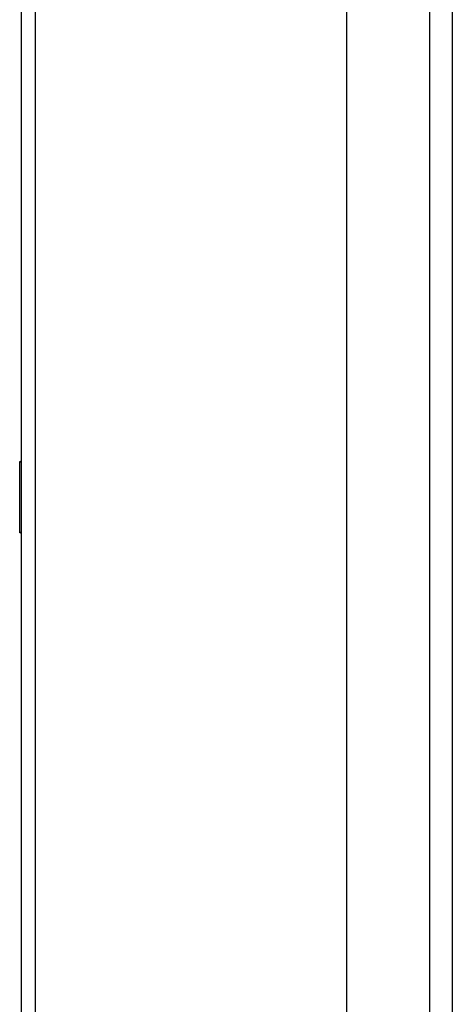
# Model space of a CAD drawing. Units: inches. Extents: x -12.5 to 11.1, y -8.4 to 13.3.
# Drawn here: x -5.7 to -5.3, y -3.6 to -2.5 of the extents above; entities that cross this region are included whole.
import ezdxf

# ---------------------------------------------------------------- set-up
doc = ezdxf.new("R2010")
doc.units = ezdxf.units.IN
doc.header["$MEASUREMENT"] = 0

# ---------------------------------------------------------------- blocks, each defined once
blk = doc.blocks.new('83614_BRACKET_030309__855', base_point=(-11.7836, -5.6934))
at = {"color": 3, "linetype": 'Continuous'}
for p, q in [((-5.3752, -5.093), (-5.3752, 1.2248)), ((-5.2852, -5.093), (-5.2852, 1.2248)), ((-5.7132, -3.7371), (-5.7132, -0.1311))]:
    blk.add_line(p, q, dxfattribs=at)
at = {"color": 7, "linetype": 'Continuous'}
for p, q in [((-5.2608, 0.1327), (-5.2608, -4.0009)), ((-5.7282, -3.0149), (-5.7282, -0.8533)), ((-5.7282, -3.0149), (-5.7302, -3.0137)), ((-5.7302, -3.091), (-5.7302, -3.0137)), ((-5.7282, -3.0898), (-5.7282, -3.0149)), ((-5.7302, -3.091), (-5.7282, -3.0898)), ((-5.7282, -3.727), (-5.7282, -3.0898))]:
    blk.add_line(p, q, dxfattribs=at)
blk = doc.blocks.new('476TM-624__856', base_point=(-11.7836, -5.6934))
blk.add_blockref('83614_BRACKET_030309__855', (-11.7836, -5.6934))
blk = doc.blocks.new('FRONT1', base_point=(-8.516, -1.9341))
blk.add_blockref('476TM-624__856', (-11.7836, -5.6934))

msp = doc.modelspace()

# ---------------------------------------------------------------- block references
msp.add_blockref('FRONT1', (-8.516, -1.9341))

doc.saveas('drawing.dxf')
